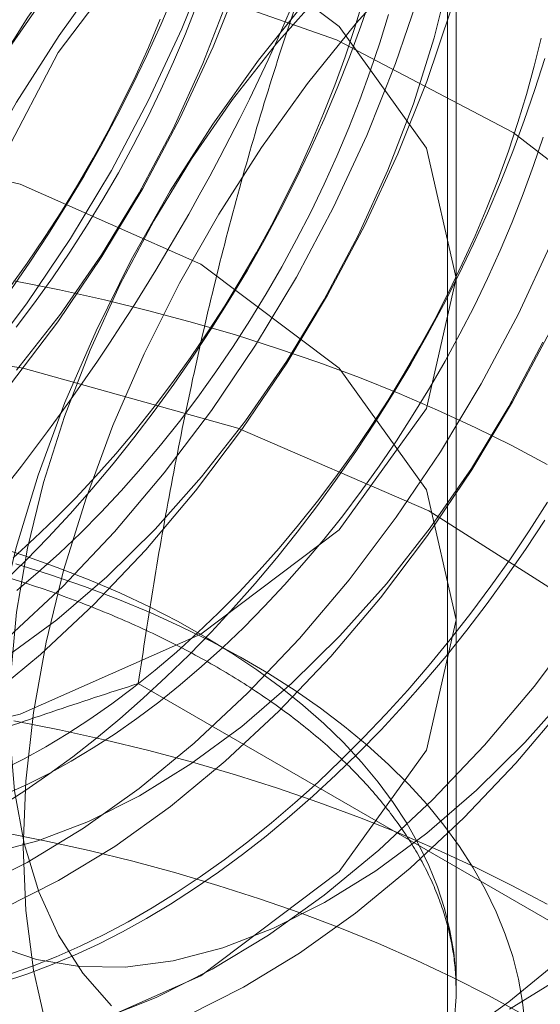
# Model space of a CAD drawing. Units: millimetres. Extents: x 63 to 4337, y 73 to 3110.
# Drawn here: x 3870 to 3872, y 1713 to 1716 of the extents above; entities that cross this region are included whole.
import ezdxf

# ---------------------------------------------------------------- set-up
doc = ezdxf.new("R2010")
doc.units = ezdxf.units.MM
doc.header["$LTSCALE"] = 2

msp = doc.modelspace()

# ---------------------------------------------------------------- linework, layer by layer
at = {"color": 7, "linetype": 'Continuous', "lineweight": 18}
for p, q in [((3871.5501, 1652.0389), (3871.5501, 2325.6851)), ((3871.5815, 1712.7051), (3871.5815, 1720.6664)), ((3871.5815, 1714.032), (3871.5815, 1715.2568)), ((3872.1972, 1712.7911), (3870.4423, 1713.8042))]:
    msp.add_line(p, q, dxfattribs=at)
at = {"color": 7, "linetype": 'Continuous', "lineweight": 18, "flags": 128}
for points in [[(3869.0575, 1712.6557), (3869.1864, 1711.6949), (3869.5626, 1710.9607), (3870.1557, 1710.5127), (3870.9176, 1710.3871), (3871.7866, 1710.5941), (3872.6923, 1711.117), (3873.5613, 1711.9133), (3874.3232, 1712.9185), (3874.9163, 1714.0513), (3875.2926, 1715.2199), (3875.4215, 1716.3295), (3875.2926, 1717.2903), (3874.9163, 1718.0244), (3874.3232, 1718.4724), (3873.5613, 1718.598), (3872.6923, 1718.391), (3871.7866, 1717.8682), (3870.9176, 1717.0719), (3870.1557, 1716.0666), (3869.5626, 1714.9338), (3869.1864, 1713.7653), (3869.0575, 1712.6557)], [(3870.0298, 1713.2169), (3870.0389, 1713.4543), (3870.0663, 1713.7002), (3870.1117, 1713.9527), (3870.1748, 1714.2096), (3870.2549, 1714.469), (3870.3515, 1714.7285), (3870.4637, 1714.986), (3870.5906, 1715.2395), (3870.7312, 1715.4867), (3870.8843, 1715.7258), (3871.0487, 1715.9546), (3871.2229, 1716.1713), (3871.4055, 1716.3741), (3871.595, 1716.5613), (3871.7899, 1716.7314), (3871.9885, 1716.8829)], [(3870.5663, 1716.8426), (3870.3841, 1716.6391), (3870.2103, 1716.4217), (3870.0466, 1716.1923), (3869.8941, 1715.9528), (3869.7542, 1715.7051), (3869.628, 1715.4514), (3869.5166, 1715.1937), (3869.4208, 1714.9341), (3869.3416, 1714.6749), (3869.2794, 1714.4181), (3869.235, 1714.1659), (3869.2086, 1713.9204), (3869.2004, 1713.6836), (3869.2105, 1713.4574), (3869.2388, 1713.2438), (3869.2852, 1713.0445), (3869.3491, 1712.8612), (3869.4301, 1712.6954), (3869.5275, 1712.5484)], [(3870.6784, 1716.7779), (3870.4961, 1716.5744), (3870.3224, 1716.357), (3870.1587, 1716.1276), (3870.0062, 1715.8881), (3869.8663, 1715.6404), (3869.7401, 1715.3867), (3869.6286, 1715.129), (3869.5329, 1714.8694), (3869.4537, 1714.6102), (3869.3915, 1714.3534), (3869.3471, 1714.1012), (3869.3206, 1713.8557), (3869.3125, 1713.6188), (3869.3226, 1713.3927), (3869.3509, 1713.1791), (3869.3972, 1712.9798), (3869.4612, 1712.7965), (3869.5422, 1712.6307)], [(3864.854, 1712.4752), (3864.4088, 1712.8969), (3864.1098, 1713.3597), (3863.9679, 1713.8467), (3863.9883, 1714.3404), (3864.1701, 1714.823), (3864.5069, 1715.277), (3864.9864, 1715.686), (3865.5914, 1716.0352), (3866.2998, 1716.312), (3867.0863, 1716.5065), (3867.9222, 1716.6114), (3868.7775, 1716.6232), (3869.6212, 1716.5413), (3870.4227, 1716.3687), (3871.1532, 1716.1117), (3871.7863, 1715.7795), (3872.2989, 1715.3841), (3872.6727, 1714.9399), (3872.8942, 1714.4628), (3872.9552, 1713.9702), (3872.8536, 1713.4798), (3872.5931, 1713.0094), (3872.1831, 1712.5759)], [(3866.2468, 1713.9812), (3866.894, 1713.6945), (3867.6477, 1713.5143), (3868.4565, 1713.4528), (3869.2653, 1713.5143), (3870.019, 1713.6945), (3870.6662, 1713.9812), (3871.1628, 1714.3548), (3871.475, 1714.7899), (3871.5815, 1715.2568), (3871.475, 1715.7237), (3871.1628, 1716.1588), (3870.6662, 1716.5325)], [(3871.2292, 1716.4599), (3871.047, 1716.2564), (3870.8733, 1716.039), (3870.7095, 1715.8096), (3870.557, 1715.5701), (3870.4171, 1715.3224), (3870.2909, 1715.0687), (3870.1795, 1714.811), (3870.0837, 1714.5514), (3870.0045, 1714.2922), (3869.9424, 1714.0354), (3869.8979, 1713.7832), (3869.8715, 1713.5377), (3869.8633, 1713.3009), (3869.8734, 1713.0747), (3869.9017, 1712.8611), (3869.9481, 1712.6618), (3870.012, 1712.4785)], [(3869.8724, 1714.9416), (3870.0413, 1715.1652), (3870.1996, 1715.3999), (3870.346, 1715.6437), (3870.4792, 1715.8947), (3870.5981, 1716.1507), (3870.7018, 1716.4096)], [(3869.968, 1713.8983), (3870.1503, 1714.0328), (3870.329, 1714.1864), (3870.5024, 1714.3576), (3870.6687, 1714.5446), (3870.8261, 1714.7454), (3870.9731, 1714.958), (3871.1082, 1715.1803), (3871.2299, 1715.4099), (3871.3371, 1715.6445), (3871.4286, 1715.8816), (3871.5034, 1716.1189), (3871.5609, 1716.354)], [(3869.9845, 1714.8769), (3870.1534, 1715.1005), (3870.3117, 1715.3352), (3870.458, 1715.579), (3870.5912, 1715.83), (3870.7102, 1716.086), (3870.8139, 1716.3449)], [(3869.9572, 1714.1654), (3870.0387, 1714.2449), (3870.1191, 1714.3274), (3870.1982, 1714.4127), (3870.2759, 1714.5008), (3870.3521, 1714.5914), (3870.4266, 1714.6845), (3870.4994, 1714.7799), (3870.5703, 1714.8775), (3870.6393, 1714.9771), (3870.7062, 1715.0785), (3870.7709, 1715.1817), (3870.8333, 1715.2864), (3870.8934, 1715.3925), (3870.951, 1715.4999), (3871.0061, 1715.6083), (3871.0585, 1715.7176), (3871.1083, 1715.8277), (3871.1552, 1715.9383), (3871.1993, 1716.0493), (3871.2404, 1716.1606), (3871.2786, 1716.2719)], [(3870.1173, 1716.2808), (3869.9703, 1716.0681)], [(3869.9791, 1713.9725), (3870.1713, 1714.1522), (3870.3572, 1714.3482), (3870.5353, 1714.5589), (3870.7042, 1714.7825), (3870.8625, 1715.0172), (3871.0089, 1715.261), (3871.1421, 1715.512), (3871.261, 1715.768), (3871.3647, 1716.0269), (3871.4523, 1716.2865)], [(3871.104, 1716.2859), (3870.9377, 1716.0989), (3870.7802, 1715.8981), (3870.6332, 1715.6854), (3870.4982, 1715.4632), (3870.3764, 1715.2336), (3870.2693, 1714.999), (3870.1778, 1714.7618), (3870.103, 1714.5245), (3870.0455, 1714.2895), (3870.006, 1714.0592), (3869.9849, 1713.8359), (3869.9824, 1713.622), (3869.9985, 1713.4197), (3870.0331, 1713.231), (3870.0858, 1713.0578), (3870.1561, 1712.902), (3870.2432, 1712.7651), (3870.3462, 1712.6486)], [(3869.9849, 1715.2154), (3870.0539, 1715.315), (3870.1208, 1715.4165), (3870.1855, 1715.5196), (3870.2479, 1715.6244), (3870.308, 1715.7305), (3870.3656, 1715.8378), (3870.4207, 1715.9462), (3870.4731, 1716.0556), (3870.5229, 1716.1656), (3870.5698, 1716.2763)], [(3870.0058, 1714.9273), (3870.1632, 1715.1281), (3870.3102, 1715.3407), (3870.4453, 1715.563), (3870.567, 1715.7926), (3870.6742, 1716.0272), (3870.7656, 1716.2643)], [(3869.9938, 1714.2548), (3870.0696, 1714.3233), (3870.1444, 1714.395), (3870.2181, 1714.4697), (3870.2906, 1714.5472), (3870.3617, 1714.6275), (3870.4313, 1714.7104), (3870.4992, 1714.7956), (3870.5654, 1714.8832), (3870.6298, 1714.9729), (3870.6921, 1715.0645), (3870.7524, 1715.1579), (3870.8104, 1715.253), (3870.8661, 1715.3495), (3870.9194, 1715.4473), (3870.9702, 1715.5462), (3871.0184, 1715.646), (3871.0639, 1715.7465), (3871.1066, 1715.8476), (3871.1465, 1715.9491), (3871.1835, 1716.0508), (3871.2174, 1716.1525), (3871.2483, 1716.2541)], [(3870.0041, 1715.0815), (3870.0703, 1715.169), (3870.1347, 1715.2587), (3870.197, 1715.3503), (3870.2572, 1715.4438), (3870.3153, 1715.5388), (3870.371, 1715.6353), (3870.4243, 1715.7331), (3870.4751, 1715.832), (3870.5233, 1715.9318), (3870.5688, 1716.0324), (3870.6115, 1716.1335), (3870.6514, 1716.235)], [(3869.8945, 1713.7458), (3870.0912, 1713.9077), (3870.2833, 1714.0875), (3870.4693, 1714.2835), (3870.6474, 1714.4942), (3870.8163, 1714.7178), (3870.9746, 1714.9525), (3871.121, 1715.1963), (3871.2542, 1715.4473), (3871.3731, 1715.7033), (3871.4768, 1715.9622), (3871.5644, 1716.2218)], [(3870.0074, 1714.1373), (3870.084, 1714.2026), (3870.1598, 1714.2712), (3870.2347, 1714.3429), (3870.3084, 1714.4176), (3870.3809, 1714.4951), (3870.452, 1714.5754), (3870.5216, 1714.6582), (3870.5895, 1714.7435), (3870.6557, 1714.8311), (3870.72, 1714.9208), (3870.7824, 1715.0124), (3870.8426, 1715.1058), (3870.9007, 1715.2009), (3870.9564, 1715.2974), (3871.0097, 1715.3952), (3871.0605, 1715.4941), (3871.1087, 1715.5939), (3871.1542, 1715.6944), (3871.1969, 1715.7955), (3871.2368, 1715.897), (3871.2737, 1715.9987), (3871.3077, 1716.1004), (3871.3386, 1716.202)], [(3869.98, 1715.2211), (3870.0444, 1715.3108), (3870.1067, 1715.4025), (3870.167, 1715.4959), (3870.225, 1715.5909), (3870.2807, 1715.6874), (3870.334, 1715.7852), (3870.3848, 1715.8841), (3870.433, 1715.9839), (3870.4785, 1716.0845), (3870.5212, 1716.1856)], [(3870.1114, 1713.5776), (3870.1902, 1713.6251), (3870.2689, 1713.6762), (3870.3472, 1713.7311), (3870.4251, 1713.7896), (3870.5025, 1713.8515), (3870.5791, 1713.9168), (3870.655, 1713.9854), (3870.7298, 1714.0571), (3870.8035, 1714.1317), (3870.876, 1714.2093), (3870.9471, 1714.2896), (3871.0167, 1714.3724), (3871.0846, 1714.4577), (3871.1508, 1714.5453), (3871.2152, 1714.6349), (3871.2775, 1714.7266), (3871.3378, 1714.82), (3871.3958, 1714.9151), (3871.4515, 1715.0116), (3871.5048, 1715.1093), (3871.5556, 1715.2082), (3871.6038, 1715.308), (3871.6493, 1715.4086), (3871.692, 1715.5097), (3871.7319, 1715.6112), (3871.7688, 1715.7129), (3871.8028, 1715.8146), (3871.8337, 1715.9161), (3871.8616, 1716.0173), (3871.8862, 1716.118)], [(3869.9501, 1713.364), (3870.0362, 1713.4195), (3870.122, 1713.4788), (3870.2074, 1713.5416), (3870.2923, 1713.6081), (3870.3766, 1713.6779), (3870.46, 1713.7511), (3870.5426, 1713.8275), (3870.6241, 1713.907), (3870.7045, 1713.9894), (3870.7836, 1714.0748), (3870.8613, 1714.1628), (3870.9375, 1714.2535), (3871.012, 1714.3466), (3871.0848, 1714.442), (3871.1557, 1714.5396), (3871.2247, 1714.6391), (3871.2916, 1714.7406), (3871.3563, 1714.8438), (3871.4187, 1714.9485), (3871.4788, 1715.0546), (3871.5364, 1715.1619), (3871.5915, 1715.2704), (3871.6439, 1715.3797), (3871.6937, 1715.4897), (3871.7406, 1715.6004), (3871.7847, 1715.7114), (3871.8258, 1715.8227), (3871.864, 1715.934), (3871.8991, 1716.0452)], [(3870.6662, 1715.3077), (3870.019, 1715.5943), (3869.2653, 1715.7746), (3868.4565, 1715.836), (3867.6477, 1715.7746), (3866.894, 1715.5943), (3866.2468, 1715.3077), (3865.7501, 1714.934), (3865.438, 1714.4989), (3865.3315, 1714.032), (3865.438, 1713.5651), (3865.7501, 1713.13), (3866.2468, 1712.7564), (3866.894, 1712.4697)], [(3871.8931, 1715.7625), (3871.8591, 1715.6608), (3871.8222, 1715.5591), (3871.7823, 1715.4576), (3871.7396, 1715.3565), (3871.6941, 1715.2559), (3871.6459, 1715.1561), (3871.5951, 1715.0572), (3871.5418, 1714.9594), (3871.4861, 1714.8629), (3871.428, 1714.7679), (3871.3678, 1714.6745), (3871.3054, 1714.5828), (3871.2411, 1714.4931), (3871.1749, 1714.4056), (3871.107, 1714.3203), (3871.0374, 1714.2374), (3870.9663, 1714.1572), (3870.8938, 1714.0796), (3870.8201, 1714.0049), (3870.7452, 1713.9333), (3870.6694, 1713.8647), (3870.5928, 1713.7994), (3870.5154, 1713.7375), (3870.4375, 1713.679), (3870.3591, 1713.6241), (3870.2805, 1713.5729), (3870.2017, 1713.5255)], [(3869.8438, 1713.0614), (3870.0445, 1713.1626), (3870.2456, 1713.285), (3870.4453, 1713.4278), (3870.642, 1713.5898), (3870.8342, 1713.7695), (3871.0201, 1713.9655), (3871.1982, 1714.1762), (3871.3671, 1714.3998), (3871.5254, 1714.6345), (3871.6718, 1714.8784), (3871.805, 1715.1293), (3871.9239, 1715.3853)], [(3870.019, 1712.4697), (3870.6662, 1712.7564), (3871.1628, 1713.13), (3871.475, 1713.5651), (3871.5815, 1714.032), (3871.475, 1714.4989), (3871.1628, 1714.934), (3870.6662, 1715.3077)], [(3869.9963, 1715.2472), (3870.1596, 1715.2148), (3870.3208, 1715.1793), (3870.4798, 1715.1405), (3870.6365, 1715.0986), (3870.7905, 1715.0537), (3870.9417, 1715.0056), (3871.09, 1714.9546), (3871.2351, 1714.9007), (3871.3769, 1714.8439), (3871.5153, 1714.7843), (3871.65, 1714.722), (3871.7809, 1714.657), (3871.9078, 1714.5895)], [(3865.2745, 1714.3379), (3865.9342, 1714.6524), (3866.685, 1714.8891), (3867.4999, 1715.0394), (3868.3494, 1715.0981), (3869.2027, 1715.0628), (3870.0291, 1714.935), (3870.7986, 1714.7192), (3871.4834, 1714.4232), (3872.0589, 1714.0578), (3872.5042, 1713.6361), (3872.8031, 1713.1734), (3872.945, 1712.6863), (3872.9246, 1712.1926)], [(3869.9558, 1712.9967), (3870.1566, 1713.0979), (3870.3577, 1713.2203), (3870.5574, 1713.3631), (3870.7541, 1713.5251), (3870.9463, 1713.7048), (3871.1322, 1713.9008), (3871.3103, 1714.1115), (3871.4792, 1714.3351), (3871.6375, 1714.5698), (3871.7839, 1714.8136), (3871.9171, 1715.0646)], [(3869.9045, 1713.193), (3870.082, 1713.2395), (3870.2635, 1713.3092), (3870.4471, 1713.4016), (3870.6309, 1713.5156), (3870.8132, 1713.6501), (3870.9919, 1713.8037), (3871.1653, 1713.9749), (3871.3316, 1714.1619), (3871.489, 1714.3627), (3871.6361, 1714.5754), (3871.7711, 1714.7976), (3871.8929, 1715.0272)], [(3871.9096, 1714.454), (3871.8438, 1714.3517), (3871.7759, 1714.2512), (3871.7059, 1714.1526), (3871.634, 1714.0561), (3871.5603, 1713.9618), (3871.485, 1713.8699), (3871.408, 1713.7805), (3871.3296, 1713.6938), (3871.2499, 1713.6099), (3871.1689, 1713.5289), (3871.0868, 1713.4509), (3871.0038, 1713.3761), (3870.9199, 1713.3046), (3870.8353, 1713.2365), (3870.7502, 1713.1718), (3870.6645, 1713.1107), (3870.5786, 1713.0534), (3870.4924, 1712.9997), (3870.4062, 1712.9499), (3870.32, 1712.9041), (3870.234, 1712.8622), (3870.1484, 1712.8244), (3870.0632, 1712.7907), (3869.9786, 1712.7612)], [(3871.8994, 1714.3897), (3871.8325, 1714.2882), (3871.7636, 1714.1887), (3871.6926, 1714.0911), (3871.6199, 1713.9957), (3871.5453, 1713.9026), (3871.4691, 1713.8119), (3871.3915, 1713.7239), (3871.3124, 1713.6385), (3871.232, 1713.5561), (3871.1505, 1713.4766), (3871.0679, 1713.4002), (3870.9844, 1713.327), (3870.9002, 1713.2572), (3870.8153, 1713.1907), (3870.7298, 1713.1279), (3870.644, 1713.0686), (3870.5579, 1713.0131), (3870.4717, 1712.9614)], [(3871.5763, 1712.6019), (3871.5812, 1712.6811), (3871.58, 1712.7603), (3871.5728, 1712.8395), (3871.5596, 1712.9184), (3871.5403, 1712.9969), (3871.5152, 1713.0748), (3871.4841, 1713.152), (3871.4472, 1713.2283), (3871.4045, 1713.3037), (3871.3561, 1713.3778), (3871.3021, 1713.4507), (3871.2426, 1713.5221), (3871.1778, 1713.592), (3871.1077, 1713.6601), (3871.0325, 1713.7265), (3870.9523, 1713.7908), (3870.8672, 1713.853), (3870.7776, 1713.913), (3870.6834, 1713.9707), (3870.585, 1714.026), (3870.4824, 1714.0787), (3870.376, 1714.1287), (3870.2658, 1714.176), (3870.1521, 1714.2205), (3870.0352, 1714.262), (3869.9152, 1714.3006)], [(3870.0028, 1714.2328), (3870.1279, 1714.1936), (3870.25, 1714.1515), (3870.3689, 1714.1063), (3870.4845, 1714.0584), (3870.5964, 1714.0076), (3870.7045, 1713.9542), (3870.8086, 1713.8982), (3870.9086, 1713.8397), (3871.0042, 1713.7789), (3871.0952, 1713.7157), (3871.1816, 1713.6504), (3871.2631, 1713.5831), (3871.3396, 1713.5138), (3871.411, 1713.4428), (3871.4772, 1713.37), (3871.5379, 1713.2957), (3871.5932, 1713.22), (3871.6429, 1713.1431), (3871.687, 1713.0649), (3871.7253, 1712.9858), (3871.7578, 1712.9058), (3871.7844, 1712.8251), (3871.8051, 1712.7439), (3871.8199, 1712.6621), (3871.8287, 1712.5801)], [(3870.3079, 1712.5998), (3870.5067, 1712.6787), (3870.7074, 1712.7799), (3870.9085, 1712.9024), (3871.1082, 1713.0451), (3871.305, 1713.2071), (3871.4971, 1713.3868), (3871.683, 1713.5828), (3871.8611, 1713.7935), (3872.0301, 1714.0171)], [(3869.9329, 1712.8638), (3870.0769, 1712.8146), (3870.2317, 1712.7892), (3870.3958, 1712.7877), (3870.5674, 1712.8103), (3870.7449, 1712.8568), (3870.9264, 1712.9265), (3871.11, 1713.0189), (3871.2939, 1713.1329), (3871.4761, 1713.2674), (3871.6548, 1713.4211), (3871.8282, 1713.5922), (3871.9945, 1713.7792)], [(3870.6188, 1712.614), (3870.8195, 1712.7152), (3871.0206, 1712.8376), (3871.2203, 1712.9804), (3871.4171, 1713.1424), (3871.6092, 1713.3221), (3871.7951, 1713.5181), (3871.9732, 1713.7288)], [(3869.9963, 1713.6705), (3870.1596, 1713.6382), (3870.3208, 1713.6027), (3870.4798, 1713.5639), (3870.6365, 1713.522), (3870.7905, 1713.477), (3870.9417, 1713.429), (3871.09, 1713.378), (3871.2351, 1713.3241), (3871.3769, 1713.2673), (3871.5153, 1713.2077), (3871.65, 1713.1454), (3871.7809, 1713.0804), (3871.9078, 1713.0129)], [(3869.954, 1713.4945), (3870.0327, 1713.5341), (3870.1114, 1713.5776)], [(3870.2017, 1713.5255), (3870.1229, 1713.482), (3870.0443, 1713.4424), (3869.9659, 1713.4068)], [(3869.947, 1713.2726), (3870.1077, 1713.2406), (3870.2664, 1713.2054), (3870.4228, 1713.1669), (3870.5767, 1713.1252), (3870.728, 1713.0805), (3870.8765, 1713.0327), (3871.022, 1712.9819), (3871.1643, 1712.9281), (3871.3032, 1712.8715), (3871.4385, 1712.8122), (3871.5702, 1712.75), (3871.6979, 1712.6853), (3871.8216, 1712.618)], [(3870.1117, 1712.5758), (3870.0663, 1712.7759), (3870.0389, 1712.9902), (3870.0298, 1713.2169)], [(3870.4717, 1712.9614), (3870.3855, 1712.9136), (3870.2994, 1712.8697), (3870.2136, 1712.8299), (3870.1282, 1712.7941), (3870.0433, 1712.7625), (3869.959, 1712.735)], [(3871.5714, 1712.5197), (3871.7711, 1712.6625), (3871.9679, 1712.8244)], [(3871.7729, 1712.6362), (3871.9568, 1712.7502)]]:
    msp.add_lwpolyline(points, dxfattribs=at)
at = {"color": 7, "linetype": 'Continuous', "lineweight": 18}
for centre, start, end in [((3874.6052, 1713.1379), 122.62208, 159.78878), ((3863.9517, 1719.266), 302.62208, 339.78878), ((3866.3382, 1717.8883), 302.62208, 339.78878)]:
    msp.add_arc(centre, 7.6675, start, end, dxfattribs=at)
for points, knots in [([(3870.4423, 1713.8042), (3870.4603, 1713.9235), (3870.4962, 1714.162), (3870.5596, 1714.5184), (3870.6309, 1714.8732), (3870.7119, 1715.2274), (3870.8032, 1715.5798), (3870.9059, 1715.9303), (3871.0192, 1716.277), (3871.1045, 1716.5037), (3871.1471, 1716.617)], [0, 0, 0, 0, 0.123627, 0.247252, 0.371298, 0.49534, 0.621101, 0.746858, 0.87343, 1, 1, 1, 1]), ([(3865.3315, 1712.7028), (3865.3315, 1712.7066), (3865.3315, 1712.7332), (3865.334, 1712.7826), (3865.3427, 1712.851), (3865.3568, 1712.9192), (3865.3761, 1712.9869), (3865.4006, 1713.054), (3865.43, 1713.1204), (3865.4644, 1713.186), (3865.5036, 1713.2507), (3865.5476, 1713.3146), (3865.5963, 1713.3776), (3865.6496, 1713.4396), (3865.7076, 1713.5006), (3865.7701, 1713.5605), (3865.8371, 1713.6192), (3865.9085, 1713.6765), (3865.9843, 1713.7324), (3866.0643, 1713.7868), (3866.1485, 1713.8396), (3866.2366, 1713.8906), (3866.3286, 1713.9397), (3866.4243, 1713.9868), (3866.5236, 1714.0319), (3866.6263, 1714.0748), (3866.7323, 1714.1154), (3866.8412, 1714.1536), (3866.9531, 1714.1894), (3867.0676, 1714.2226), (3867.1846, 1714.2532), (3867.3039, 1714.2812), (3867.4252, 1714.3064), (3867.5484, 1714.3288), (3867.6732, 1714.3483), (3867.7994, 1714.365), (3867.9268, 1714.3787), (3868.0551, 1714.3895), (3868.1841, 1714.3973), (3868.3137, 1714.4022), (3868.4434, 1714.404), (3868.5733, 1714.4028), (3868.7029, 1714.3986), (3868.8321, 1714.3913), (3868.9606, 1714.3811), (3869.0882, 1714.368), (3869.2147, 1714.3519), (3869.3398, 1714.3329), (3869.4634, 1714.311), (3869.5851, 1714.2864), (3869.7049, 1714.259), (3869.8224, 1714.2288), (3869.9375, 1714.1961), (3870.0499, 1714.1608), (3870.1596, 1714.123), (3870.2661, 1714.0829), (3870.3695, 1714.0404), (3870.4695, 1713.9958), (3870.5659, 1713.9491), (3870.6586, 1713.9003), (3870.7475, 1713.8497), (3870.8323, 1713.7974), (3870.913, 1713.7434), (3870.9894, 1713.688), (3871.0615, 1713.6311), (3871.1291, 1713.573), (3871.1922, 1713.5137), (3871.2507, 1713.4535), (3871.3045, 1713.3923), (3871.3537, 1713.3303), (3871.3982, 1713.2676), (3871.4379, 1713.2043), (3871.473, 1713.1403), (3871.5033, 1713.0757), (3871.5287, 1713.0105), (3871.5494, 1712.9447), (3871.5652, 1712.8783), (3871.5759, 1712.8112), (3871.5808, 1712.7539), (3871.5813, 1712.7189), (3871.5815, 1712.7065)], [0, 0, 0, 0, 0.002321, 0.016485, 0.030639, 0.044704, 0.058629, 0.072385, 0.085968, 0.099386, 0.112659, 0.125809, 0.138858, 0.151828, 0.164736, 0.1776, 0.190431, 0.203241, 0.216038, 0.228829, 0.241619, 0.25441, 0.267207, 0.280012, 0.292825, 0.305649, 0.318484, 0.331329, 0.344186, 0.357052, 0.369929, 0.382815, 0.39571, 0.408612, 0.421522, 0.434438, 0.447359, 0.460284, 0.473213, 0.486144, 0.499077, 0.51201, 0.524943, 0.537874, 0.550803, 0.563728, 0.576649, 0.589565, 0.602474, 0.615376, 0.62827, 0.641154, 0.654029, 0.666894, 0.679747, 0.692589, 0.705418, 0.718235, 0.73104, 0.743833, 0.756616, 0.769389, 0.782156, 0.794918, 0.80768, 0.820446, 0.833222, 0.846018, 0.858842, 0.871708, 0.88463, 0.897627, 0.910719, 0.923927, 0.937272, 0.950776, 0.964451, 0.978297, 0.992299, 1, 1, 1, 1]), ([(3868.0852, 1712.8081), (3868.1791, 1712.8608), (3868.3669, 1712.9665), (3868.6545, 1713.1107), (3868.9417, 1713.2439), (3869.2272, 1713.3663), (3869.5207, 1713.4835), (3869.8217, 1713.5953), (3870.129, 1713.7027), (3870.3379, 1713.7703), (3870.4423, 1713.8042)], [0, 0, 0, 0, 0.134059, 0.268388, 0.389704, 0.511066, 0.632394, 0.754915, 0.877467, 1, 1, 1, 1]), ([(3870.4717, 1711.4304), (3870.5631, 1711.4845), (3870.7461, 1711.593), (3870.9959, 1711.759), (3871.2266, 1711.9248), (3871.4388, 1712.0896), (3871.6417, 1712.2591), (3871.8355, 1712.4328), (3872.0215, 1712.6102), (3872.1386, 1712.7308), (3872.1972, 1712.7911)], [0, 0, 0, 0, 0.134059, 0.268388, 0.389704, 0.511066, 0.632394, 0.754915, 0.877467, 1, 1, 1, 1])]:
    msp.add_open_spline(points, degree=3, knots=knots, dxfattribs=at)

doc.saveas('drawing.dxf')
